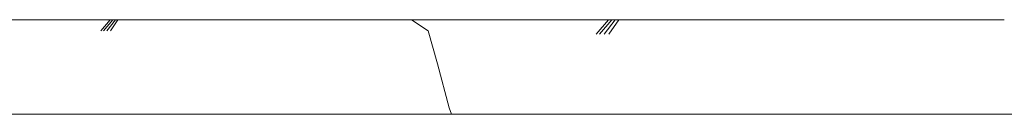
# Model space of a CAD drawing. Units: millimetres. Extents: x -2731 to 5251, y -3579 to 6891.
# Drawn here: x -220 to -165, y 3549 to 3554 of the extents above; entities that cross this region are included whole.
import ezdxf

# ---------------------------------------------------------------- set-up
doc = ezdxf.new("R2010")
doc.units = ezdxf.units.MM
doc.header["$MEASUREMENT"] = 0
doc.layers.add('A_Ном._пера__7', color=7, linetype='Continuous', lineweight=18)
doc.layers.add('L_Ном._пера__7', color=7, linetype='Continuous', lineweight=18)

msp = doc.modelspace()

# ---------------------------------------------------------------- linework, layer by layer
at = {"layer": 'A_Ном._пера__7', "color": 7, "linetype": 'Continuous', "lineweight": 18}
msp.add_lwpolyline([(-59.738, 3548.7), (-640.273, 3548.702)], dxfattribs=at)
at = {"layer": 'L_Ном._пера__7', "color": 7, "linetype": 'Continuous', "lineweight": 18}
for points in [[(-219.979, 3553.963), (-220.939, 3553.963)], [(-219.979, 3553.963), (-220.939, 3553.963)], [(-220.341, 3553.963), (-220.311, 3553.963)], [(-220.341, 3553.963), (-220.311, 3553.963)], [(-220.276, 3553.963), (-220.311, 3553.963)], [(-220.276, 3553.963), (-220.311, 3553.963)], [(-220.276, 3553.963), (-220.235, 3553.963)], [(-220.276, 3553.963), (-220.235, 3553.963)], [(-220.188, 3553.963), (-220.235, 3553.963)], [(-220.188, 3553.963), (-220.235, 3553.963)], [(-220.188, 3553.963), (-220.137, 3553.963)], [(-220.188, 3553.963), (-220.137, 3553.963)], [(-220.08, 3553.963), (-220.137, 3553.963)], [(-220.08, 3553.963), (-220.137, 3553.963)], [(-220.08, 3553.963), (-220.017, 3553.963)], [(-220.08, 3553.963), (-220.017, 3553.963)], [(-219.95, 3553.963), (-220.017, 3553.963)], [(-219.95, 3553.963), (-220.017, 3553.963)], [(-219.979, 3553.963), (-219.038, 3553.963)], [(-219.979, 3553.963), (-219.038, 3553.963)], [(-219.95, 3553.963), (-219.877, 3553.963)], [(-219.95, 3553.963), (-219.877, 3553.963)], [(-219.799, 3553.963), (-219.877, 3553.963)], [(-219.799, 3553.963), (-219.877, 3553.963)], [(-219.799, 3553.963), (-219.715, 3553.963)], [(-219.799, 3553.963), (-219.715, 3553.963)], [(-219.626, 3553.963), (-219.715, 3553.963)], [(-219.626, 3553.963), (-219.715, 3553.963)], [(-219.626, 3553.963), (-219.532, 3553.963)], [(-219.626, 3553.963), (-219.532, 3553.963)], [(-219.432, 3553.963), (-219.532, 3553.963)], [(-219.432, 3553.963), (-219.532, 3553.963)], [(-219.432, 3553.963), (-219.326, 3553.963)], [(-219.432, 3553.963), (-219.326, 3553.963)], [(-219.215, 3553.963), (-219.326, 3553.963)], [(-219.215, 3553.963), (-219.326, 3553.963)], [(-219.215, 3553.963), (-219.098, 3553.963)], [(-219.215, 3553.963), (-219.098, 3553.963)], [(-218.976, 3553.963), (-219.098, 3553.963)], [(-218.976, 3553.963), (-219.098, 3553.963)], [(-218.152, 3553.963), (-219.038, 3553.963)], [(-218.152, 3553.963), (-219.038, 3553.963)], [(-218.976, 3553.963), (-218.866, 3553.963)], [(-218.976, 3553.963), (-218.866, 3553.963)], [(-218.782, 3553.963), (-218.866, 3553.963)], [(-218.782, 3553.963), (-218.866, 3553.963)], [(-218.782, 3553.963), (-218.71, 3553.963)], [(-218.782, 3553.963), (-218.71, 3553.963)], [(-218.639, 3553.963), (-218.71, 3553.963)], [(-218.639, 3553.963), (-218.71, 3553.963)], [(-218.639, 3553.963), (-218.566, 3553.963)], [(-218.639, 3553.963), (-218.566, 3553.963)], [(-218.491, 3553.963), (-218.566, 3553.963)], [(-218.491, 3553.963), (-218.566, 3553.963)], [(-218.491, 3553.963), (-218.414, 3553.963)], [(-218.491, 3553.963), (-218.414, 3553.963)], [(-218.335, 3553.963), (-218.414, 3553.963)], [(-218.335, 3553.963), (-218.414, 3553.963)], [(-218.335, 3553.963), (-218.254, 3553.963)], [(-218.335, 3553.963), (-218.254, 3553.963)], [(-218.171, 3553.963), (-218.254, 3553.963)], [(-218.171, 3553.963), (-218.254, 3553.963)], [(-218.171, 3553.963), (-218.085, 3553.963)], [(-218.171, 3553.963), (-218.085, 3553.963)], [(-218.152, 3553.963), (-217.407, 3553.963)], [(-218.152, 3553.963), (-217.407, 3553.963)], [(-217.997, 3553.963), (-218.085, 3553.963)], [(-217.997, 3553.963), (-218.085, 3553.963)], [(-217.997, 3553.963), (-217.888, 3553.963)], [(-217.997, 3553.963), (-217.888, 3553.963)], [(-217.74, 3553.963), (-217.888, 3553.963)], [(-217.74, 3553.963), (-217.888, 3553.963)], [(-217.74, 3553.963), (-217.568, 3553.963)], [(-217.74, 3553.963), (-217.568, 3553.963)], [(-217.388, 3553.963), (-217.568, 3553.963)], [(-217.388, 3553.963), (-217.568, 3553.963)], [(-216.891, 3553.963), (-217.407, 3553.963)], [(-216.891, 3553.963), (-217.407, 3553.963)], [(-217.388, 3553.963), (-217.201, 3553.963)], [(-217.388, 3553.963), (-217.201, 3553.963)], [(-217.007, 3553.963), (-217.201, 3553.963)], [(-217.007, 3553.963), (-217.201, 3553.963)], [(-217.007, 3553.963), (-216.806, 3553.963)], [(-217.007, 3553.963), (-216.806, 3553.963)], [(-216.891, 3553.963), (-216.544, 3553.963)], [(-216.891, 3553.963), (-216.544, 3553.963)], [(-216.599, 3553.963), (-216.806, 3553.963)], [(-216.599, 3553.963), (-216.806, 3553.963)], [(-216.599, 3553.963), (-216.386, 3553.963)], [(-216.599, 3553.963), (-216.386, 3553.963)], [(-216.304, 3553.963), (-216.544, 3553.963)], [(-216.304, 3553.963), (-216.544, 3553.963)], [(-216.167, 3553.963), (-216.386, 3553.963)], [(-216.167, 3553.963), (-216.386, 3553.963)], [(-216.304, 3553.963), (-216.119, 3553.963)], [(-216.304, 3553.963), (-216.119, 3553.963)], [(-216.167, 3553.963), (-215.942, 3553.963)], [(-216.167, 3553.963), (-215.942, 3553.963)], [(-215.935, 3553.963), (-216.119, 3553.963)], [(-215.935, 3553.963), (-216.119, 3553.963)], [(-215.711, 3553.963), (-215.942, 3553.963)], [(-215.711, 3553.963), (-215.942, 3553.963)], [(-215.935, 3553.963), (-215.753, 3553.963)], [(-215.935, 3553.963), (-215.753, 3553.963)], [(-215.297, 3553.963), (-215.818, 3553.349)], [(-215.576, 3553.963), (-215.753, 3553.963)], [(-215.576, 3553.963), (-215.753, 3553.963)], [(-215.711, 3553.963), (-215.476, 3553.963)], [(-215.711, 3553.963), (-215.476, 3553.963)], [(-215.677, 3553.349), (-215.152, 3553.963)], [(-215.576, 3553.963), (-215.395, 3553.963)], [(-215.576, 3553.963), (-215.395, 3553.963)], [(-215.482, 3553.349), (-215.007, 3553.963)], [(-215.236, 3553.963), (-215.476, 3553.963)], [(-215.236, 3553.963), (-215.476, 3553.963)], [(-215.202, 3553.963), (-215.395, 3553.963)], [(-215.202, 3553.963), (-215.395, 3553.963)], [(-215.297, 3553.963), (-215.06, 3553.963)], [(-215.297, 3553.963), (-215.06, 3553.963)], [(-215.287, 3553.349), (-214.862, 3553.963)], [(-215.236, 3553.963), (-214.991, 3553.963)], [(-215.236, 3553.963), (-214.991, 3553.963)], [(-215.202, 3553.963), (-215.127, 3553.963)], [(-215.202, 3553.963), (-215.127, 3553.963)], [(-215.152, 3553.963), (-214.933, 3553.963)], [(-215.152, 3553.963), (-214.933, 3553.963)], [(-215.007, 3553.963), (-214.806, 3553.963)], [(-215.007, 3553.963), (-214.806, 3553.963)], [(-214.742, 3553.963), (-214.991, 3553.963)], [(-214.742, 3553.963), (-214.991, 3553.963)], [(-214.862, 3553.963), (-214.538, 3553.963)], [(-214.862, 3553.963), (-214.538, 3553.963)], [(-214.742, 3553.963), (-214.489, 3553.963)], [(-214.742, 3553.963), (-214.489, 3553.963)], [(-214.153, 3553.963), (-214.538, 3553.963)], [(-214.153, 3553.963), (-214.538, 3553.963)], [(-214.233, 3553.963), (-214.489, 3553.963)], [(-214.233, 3553.963), (-214.489, 3553.963)], [(-214.233, 3553.963), (-213.974, 3553.963)], [(-214.233, 3553.963), (-213.974, 3553.963)], [(-214.153, 3553.963), (-213.746, 3553.963)], [(-214.153, 3553.963), (-213.746, 3553.963)], [(-213.714, 3553.963), (-213.974, 3553.963)], [(-213.714, 3553.963), (-213.974, 3553.963)], [(-213.358, 3553.963), (-213.746, 3553.963)], [(-213.358, 3553.963), (-213.746, 3553.963)], [(-213.714, 3553.963), (-213.484, 3553.963)], [(-213.714, 3553.963), (-213.484, 3553.963)], [(-213.314, 3553.963), (-213.484, 3553.963)], [(-213.314, 3553.963), (-213.484, 3553.963)], [(-213.358, 3553.963), (-212.979, 3553.963)], [(-213.358, 3553.963), (-212.979, 3553.963)], [(-213.314, 3553.963), (-213.175, 3553.963)], [(-213.314, 3553.963), (-213.175, 3553.963)], [(-213.038, 3553.963), (-213.175, 3553.963)], [(-213.038, 3553.963), (-213.175, 3553.963)], [(-213.038, 3553.963), (-212.901, 3553.963)], [(-213.038, 3553.963), (-212.901, 3553.963)], [(-212.598, 3553.963), (-212.979, 3553.963)], [(-212.598, 3553.963), (-212.979, 3553.963)], [(-212.764, 3553.963), (-212.901, 3553.963)], [(-212.764, 3553.963), (-212.901, 3553.963)], [(-212.764, 3553.963), (-212.626, 3553.963)], [(-212.764, 3553.963), (-212.626, 3553.963)], [(-212.488, 3553.963), (-212.626, 3553.963)], [(-212.488, 3553.963), (-212.626, 3553.963)], [(-212.598, 3553.963), (-212.214, 3553.963)], [(-212.598, 3553.963), (-212.214, 3553.963)], [(-212.488, 3553.963), (-212.349, 3553.963)], [(-212.488, 3553.963), (-212.349, 3553.963)], [(-212.209, 3553.963), (-212.349, 3553.963)], [(-212.209, 3553.963), (-212.349, 3553.963)], [(-211.826, 3553.963), (-212.214, 3553.963)], [(-211.826, 3553.963), (-212.214, 3553.963)], [(-212.209, 3553.963), (-212.07, 3553.963)], [(-212.209, 3553.963), (-212.07, 3553.963)], [(-211.929, 3553.963), (-212.07, 3553.963)], [(-211.929, 3553.963), (-212.07, 3553.963)], [(-211.929, 3553.963), (-211.789, 3553.963)], [(-211.929, 3553.963), (-211.789, 3553.963)], [(-211.826, 3553.963), (-211.488, 3553.963)], [(-211.826, 3553.963), (-211.488, 3553.963)], [(-211.648, 3553.963), (-211.789, 3553.963)], [(-211.648, 3553.963), (-211.789, 3553.963)], [(-211.648, 3553.963), (-211.507, 3553.963)], [(-211.648, 3553.963), (-211.507, 3553.963)], [(-211.366, 3553.963), (-211.507, 3553.963)], [(-211.366, 3553.963), (-211.507, 3553.963)], [(-211.254, 3553.963), (-211.488, 3553.963)], [(-211.254, 3553.963), (-211.488, 3553.963)], [(-211.366, 3553.963), (-211.224, 3553.963)], [(-211.366, 3553.963), (-211.224, 3553.963)], [(-211.254, 3553.963), (-211.071, 3553.963)], [(-211.254, 3553.963), (-211.071, 3553.963)], [(-211.083, 3553.963), (-211.224, 3553.963)], [(-211.083, 3553.963), (-211.224, 3553.963)], [(-211.083, 3553.963), (-210.942, 3553.963)], [(-211.083, 3553.963), (-210.942, 3553.963)], [(-210.883, 3553.963), (-211.071, 3553.963)], [(-210.883, 3553.963), (-211.071, 3553.963)], [(-210.801, 3553.963), (-210.942, 3553.963)], [(-210.801, 3553.963), (-210.942, 3553.963)], [(-210.883, 3553.963), (-210.694, 3553.963)], [(-210.883, 3553.963), (-210.694, 3553.963)], [(-210.801, 3553.963), (-210.661, 3553.963)], [(-210.801, 3553.963), (-210.661, 3553.963)], [(-210.506, 3553.963), (-210.694, 3553.963)], [(-210.506, 3553.963), (-210.694, 3553.963)], [(-210.521, 3553.963), (-210.661, 3553.963)], [(-210.521, 3553.963), (-210.661, 3553.963)], [(-210.521, 3553.963), (-210.382, 3553.963)], [(-210.521, 3553.963), (-210.382, 3553.963)], [(-210.506, 3553.963), (-210.319, 3553.963)], [(-210.506, 3553.963), (-210.319, 3553.963)], [(-210.244, 3553.963), (-210.382, 3553.963)], [(-210.244, 3553.963), (-210.382, 3553.963)], [(-210.132, 3553.963), (-210.319, 3553.963)], [(-210.132, 3553.963), (-210.319, 3553.963)], [(-210.244, 3553.963), (-210.108, 3553.963)], [(-210.244, 3553.963), (-210.108, 3553.963)], [(-210.132, 3553.963), (-209.946, 3553.963)], [(-210.132, 3553.963), (-209.946, 3553.963)], [(-209.972, 3553.963), (-210.108, 3553.963)], [(-209.972, 3553.963), (-210.108, 3553.963)], [(-209.972, 3553.963), (-209.837, 3553.963)], [(-209.972, 3553.963), (-209.837, 3553.963)], [(-209.76, 3553.963), (-209.946, 3553.963)], [(-209.76, 3553.963), (-209.946, 3553.963)], [(-209.704, 3553.963), (-209.837, 3553.963)], [(-209.704, 3553.963), (-209.837, 3553.963)], [(-209.76, 3553.963), (-209.576, 3553.963)], [(-209.76, 3553.963), (-209.576, 3553.963)], [(-209.704, 3553.963), (-209.571, 3553.963)], [(-209.704, 3553.963), (-209.571, 3553.963)], [(-209.393, 3553.963), (-209.576, 3553.963)], [(-209.393, 3553.963), (-209.576, 3553.963)], [(-209.439, 3553.963), (-209.571, 3553.963)], [(-209.439, 3553.963), (-209.571, 3553.963)], [(-209.439, 3553.963), (-209.306, 3553.963)], [(-209.439, 3553.963), (-209.306, 3553.963)], [(-209.393, 3553.963), (-209.211, 3553.963)], [(-209.393, 3553.963), (-209.211, 3553.963)], [(-209.172, 3553.963), (-209.306, 3553.963)], [(-209.172, 3553.963), (-209.306, 3553.963)], [(-209.03, 3553.963), (-209.211, 3553.963)], [(-209.03, 3553.963), (-209.211, 3553.963)], [(-209.172, 3553.963), (-209.007, 3553.963)], [(-209.172, 3553.963), (-209.007, 3553.963)], [(-209.03, 3553.963), (-208.851, 3553.963)], [(-209.03, 3553.963), (-208.851, 3553.963)], [(-208.78, 3553.963), (-209.007, 3553.963)], [(-208.78, 3553.963), (-209.007, 3553.963)], [(-208.673, 3553.963), (-208.851, 3553.963)], [(-208.673, 3553.963), (-208.851, 3553.963)], [(-208.78, 3553.963), (-208.523, 3553.963)], [(-208.78, 3553.963), (-208.523, 3553.963)], [(-208.673, 3553.963), (-208.496, 3553.963)], [(-208.673, 3553.963), (-208.496, 3553.963)], [(-208.262, 3553.963), (-208.523, 3553.963)], [(-208.262, 3553.963), (-208.523, 3553.963)], [(-208.32, 3553.963), (-208.496, 3553.963)], [(-208.32, 3553.963), (-208.496, 3553.963)], [(-208.32, 3553.963), (-208.147, 3553.963)], [(-208.32, 3553.963), (-208.147, 3553.963)], [(-208.262, 3553.963), (-208.001, 3553.963)], [(-208.262, 3553.963), (-208.001, 3553.963)], [(-207.974, 3553.963), (-208.147, 3553.963)], [(-207.974, 3553.963), (-208.147, 3553.963)], [(-207.74, 3553.963), (-208.001, 3553.963)], [(-207.74, 3553.963), (-208.001, 3553.963)], [(-207.974, 3553.963), (-207.804, 3553.963)], [(-207.974, 3553.963), (-207.804, 3553.963)], [(-207.635, 3553.963), (-207.804, 3553.963)], [(-207.635, 3553.963), (-207.804, 3553.963)], [(-207.74, 3553.963), (-207.479, 3553.963)], [(-207.74, 3553.963), (-207.479, 3553.963)], [(-207.635, 3553.963), (-207.468, 3553.963)], [(-207.635, 3553.963), (-207.468, 3553.963)], [(-207.045, 3553.963), (-207.565, 3553.963)], [(-207.045, 3553.963), (-207.565, 3553.963)], [(-207.217, 3553.963), (-207.479, 3553.963)], [(-207.217, 3553.963), (-207.479, 3553.963)], [(-207.303, 3553.963), (-207.468, 3553.963)], [(-207.303, 3553.963), (-207.468, 3553.963)], [(-207.303, 3553.963), (-207.139, 3553.963)], [(-207.303, 3553.963), (-207.139, 3553.963)], [(-207.217, 3553.963), (-206.897, 3553.963)], [(-207.217, 3553.963), (-206.897, 3553.963)], [(-206.978, 3553.963), (-207.139, 3553.963)], [(-206.978, 3553.963), (-207.139, 3553.963)], [(-206.73, 3553.963), (-207.045, 3553.963)], [(-206.73, 3553.963), (-207.045, 3553.963)], [(-206.978, 3553.963), (-206.818, 3553.963)], [(-206.978, 3553.963), (-206.818, 3553.963)], [(-206.46, 3553.963), (-206.897, 3553.963)], [(-206.46, 3553.963), (-206.897, 3553.963)], [(-206.661, 3553.963), (-206.818, 3553.963)], [(-206.661, 3553.963), (-206.818, 3553.963)], [(-206.73, 3553.963), (-206.404, 3553.963)], [(-206.73, 3553.963), (-206.404, 3553.963)], [(-206.661, 3553.963), (-206.505, 3553.963)], [(-206.661, 3553.963), (-206.505, 3553.963)], [(-206.352, 3553.963), (-206.505, 3553.963)], [(-206.352, 3553.963), (-206.505, 3553.963)], [(-206.119, 3553.963), (-206.488, 3553.963)], [(-206.119, 3553.963), (-206.488, 3553.963)], [(-206.46, 3553.963), (-206.03, 3553.963)], [(-206.46, 3553.963), (-206.03, 3553.963)], [(-206.352, 3553.963), (-206.201, 3553.963)], [(-206.352, 3553.963), (-206.201, 3553.963)], [(-206.051, 3553.963), (-206.201, 3553.963)], [(-206.051, 3553.963), (-206.201, 3553.963)], [(-206.113, 3553.963), (-206.043, 3553.963)], [(-206.113, 3553.963), (-206.043, 3553.963)], [(-206.051, 3553.963), (-205.904, 3553.963)], [(-206.051, 3553.963), (-205.904, 3553.963)], [(-205.849, 3553.963), (-206.043, 3553.963)], [(-205.849, 3553.963), (-206.043, 3553.963)], [(-205.728, 3553.963), (-206.03, 3553.963)], [(-205.728, 3553.963), (-206.03, 3553.963)], [(-205.76, 3553.963), (-205.904, 3553.963)], [(-205.76, 3553.963), (-205.904, 3553.963)], [(-205.849, 3553.963), (-205.799, 3553.963)], [(-205.849, 3553.963), (-205.799, 3553.963)], [(-205.799, 3553.963), (-205.456, 3553.963)], [(-205.799, 3553.963), (-205.456, 3553.963)], [(-205.76, 3553.963), (-205.617, 3553.963)], [(-205.76, 3553.963), (-205.617, 3553.963)], [(-205.728, 3553.963), (-205.495, 3553.963)], [(-205.728, 3553.963), (-205.495, 3553.963)], [(-205.477, 3553.963), (-205.617, 3553.963)], [(-205.477, 3553.963), (-205.617, 3553.963)], [(-205.271, 3553.963), (-205.495, 3553.963)], [(-205.271, 3553.963), (-205.495, 3553.963)], [(-205.477, 3553.963), (-205.339, 3553.963)], [(-205.477, 3553.963), (-205.339, 3553.963)], [(-204.726, 3553.963), (-205.456, 3553.963)], [(-204.726, 3553.963), (-205.456, 3553.963)], [(-205.203, 3553.963), (-205.339, 3553.963)], [(-205.203, 3553.963), (-205.339, 3553.963)], [(-205.271, 3553.963), (-205.055, 3553.963)], [(-205.271, 3553.963), (-205.055, 3553.963)], [(-205.203, 3553.963), (-205.07, 3553.963)], [(-205.203, 3553.963), (-205.07, 3553.963)], [(-204.939, 3553.963), (-205.07, 3553.963)], [(-204.939, 3553.963), (-205.07, 3553.963)], [(-204.848, 3553.963), (-205.055, 3553.963)], [(-204.848, 3553.963), (-205.055, 3553.963)], [(-204.939, 3553.963), (-204.811, 3553.963)], [(-204.939, 3553.963), (-204.811, 3553.963)], [(-204.848, 3553.963), (-204.651, 3553.963)], [(-204.848, 3553.963), (-204.651, 3553.963)], [(-204.684, 3553.963), (-204.811, 3553.963)], [(-204.684, 3553.963), (-204.811, 3553.963)], [(-204.726, 3553.963), (-204.262, 3553.963)], [(-204.726, 3553.963), (-204.262, 3553.963)], [(-204.684, 3553.963), (-204.561, 3553.963)], [(-204.684, 3553.963), (-204.561, 3553.963)], [(-204.463, 3553.963), (-204.651, 3553.963)], [(-204.463, 3553.963), (-204.651, 3553.963)], [(-204.439, 3553.963), (-204.561, 3553.963)], [(-204.439, 3553.963), (-204.561, 3553.963)], [(-204.463, 3553.963), (-204.287, 3553.963)], [(-204.463, 3553.963), (-204.287, 3553.963)], [(-204.439, 3553.963), (-204.321, 3553.963)], [(-204.439, 3553.963), (-204.321, 3553.963)], [(-204.204, 3553.963), (-204.321, 3553.963)], [(-204.204, 3553.963), (-204.321, 3553.963)], [(-204.124, 3553.963), (-204.287, 3553.963)], [(-204.124, 3553.963), (-204.287, 3553.963)], [(-203.012, 3553.963), (-204.262, 3553.963)], [(-203.012, 3553.963), (-204.262, 3553.963)], [(-204.204, 3553.963), (-204.09, 3553.963)], [(-204.204, 3553.963), (-204.09, 3553.963)], [(-204.124, 3553.963), (-203.989, 3553.963)], [(-204.124, 3553.963), (-203.989, 3553.963)], [(-203.979, 3553.963), (-204.09, 3553.963)], [(-203.979, 3553.963), (-204.09, 3553.963)], [(-203.896, 3553.963), (-203.989, 3553.963)], [(-203.896, 3553.963), (-203.989, 3553.963)], [(-203.979, 3553.963), (-203.868, 3553.963)], [(-203.979, 3553.963), (-203.868, 3553.963)], [(-203.896, 3553.963), (-203.826, 3553.963)], [(-203.896, 3553.963), (-203.826, 3553.963)], [(-203.757, 3553.963), (-203.868, 3553.963)], [(-203.757, 3553.963), (-203.868, 3553.963)], [(-203.761, 3553.963), (-203.826, 3553.963)], [(-203.761, 3553.963), (-203.826, 3553.963)], [(-203.761, 3553.963), (-203.7, 3553.963)], [(-203.761, 3553.963), (-203.7, 3553.963)], [(-203.757, 3553.963), (-203.646, 3553.963)], [(-203.757, 3553.963), (-203.646, 3553.963)], [(-203.643, 3553.963), (-203.7, 3553.963)], [(-203.643, 3553.963), (-203.7, 3553.963)], [(-203.534, 3553.963), (-203.646, 3553.963)], [(-203.534, 3553.963), (-203.646, 3553.963)], [(-203.643, 3553.963), (-203.59, 3553.963)], [(-203.643, 3553.963), (-203.59, 3553.963)], [(-203.541, 3553.963), (-203.59, 3553.963)], [(-203.541, 3553.963), (-203.59, 3553.963)], [(-203.541, 3553.963), (-203.497, 3553.963)], [(-203.541, 3553.963), (-203.497, 3553.963)], [(-203.534, 3553.963), (-203.388, 3553.963)], [(-203.534, 3553.963), (-203.388, 3553.963)], [(-203.458, 3553.963), (-203.497, 3553.963)], [(-203.458, 3553.963), (-203.497, 3553.963)], [(-203.458, 3553.963), (-203.427, 3553.963)], [(-203.458, 3553.963), (-203.427, 3553.963)], [(-203.174, 3553.963), (-203.388, 3553.963)], [(-203.174, 3553.963), (-203.388, 3553.963)], [(-201.352, 3553.963), (-203.306, 3553.963)], [(-201.352, 3553.963), (-203.306, 3553.963)], [(-203.174, 3553.963), (-202.926, 3553.963)], [(-203.174, 3553.963), (-202.926, 3553.963)], [(-202.678, 3553.963), (-202.926, 3553.963)], [(-202.678, 3553.963), (-202.926, 3553.963)], [(-202.678, 3553.963), (-202.431, 3553.963)], [(-202.678, 3553.963), (-202.431, 3553.963)], [(-202.185, 3553.963), (-202.431, 3553.963)], [(-202.185, 3553.963), (-202.431, 3553.963)], [(-202.185, 3553.963), (-201.941, 3553.963)], [(-202.185, 3553.963), (-201.941, 3553.963)], [(-201.702, 3553.963), (-201.941, 3553.963)], [(-201.702, 3553.963), (-201.941, 3553.963)], [(-201.702, 3553.963), (-201.467, 3553.963)], [(-201.702, 3553.963), (-201.467, 3553.963)], [(-201.523, 3553.963), (-201.647, 3553.963)], [(-201.523, 3553.963), (-201.647, 3553.963)], [(-201.239, 3553.963), (-201.467, 3553.963)], [(-201.239, 3553.963), (-201.467, 3553.963)], [(-201.352, 3553.963), (-201.095, 3553.963)], [(-201.352, 3553.963), (-201.095, 3553.963)], [(-201.239, 3553.963), (-201.018, 3553.963)], [(-201.239, 3553.963), (-201.018, 3553.963)], [(-200.926, 3553.963), (-201.095, 3553.963)], [(-200.926, 3553.963), (-201.095, 3553.963)], [(-200.805, 3553.963), (-201.018, 3553.963)], [(-200.805, 3553.963), (-201.018, 3553.963)], [(-200.926, 3553.963), (-200.83, 3553.963)], [(-200.926, 3553.963), (-200.83, 3553.963)], [(-198.407, 3553.963), (-200.83, 3553.963)], [(-198.407, 3553.963), (-200.83, 3553.963)], [(-200.805, 3553.963), (-200.596, 3553.963)], [(-200.805, 3553.963), (-200.596, 3553.963)], [(-200.384, 3553.963), (-200.596, 3553.963)], [(-200.384, 3553.963), (-200.596, 3553.963)], [(-200.384, 3553.963), (-200.151, 3553.963)], [(-200.384, 3553.963), (-200.151, 3553.963)], [(-199.878, 3553.963), (-200.151, 3553.963)], [(-199.878, 3553.963), (-200.151, 3553.963)], [(-199.878, 3553.963), (-199.597, 3553.963)], [(-199.878, 3553.963), (-199.597, 3553.963)], [(-199.344, 3553.963), (-199.597, 3553.963)], [(-199.344, 3553.963), (-199.597, 3553.963)], [(-198.503, 3553.963), (-199.578, 3553.963)], [(-198.503, 3553.963), (-199.578, 3553.963)], [(-199.344, 3553.963), (-199.121, 3553.963)], [(-199.344, 3553.963), (-199.121, 3553.963)], [(-198.929, 3553.963), (-199.121, 3553.963)], [(-198.929, 3553.963), (-199.121, 3553.963)], [(-198.929, 3553.963), (-198.771, 3553.963)], [(-198.929, 3553.963), (-198.771, 3553.963)], [(-198.647, 3553.963), (-198.771, 3553.963)], [(-198.647, 3553.963), (-198.771, 3553.963)], [(-198.647, 3553.963), (-198.557, 3553.963)], [(-198.647, 3553.963), (-198.557, 3553.963)], [(-198.501, 3553.963), (-198.557, 3553.963)], [(-198.501, 3553.963), (-198.557, 3553.963)], [(-198.503, 3553.963), (-197.565, 3553.963)], [(-198.503, 3553.963), (-197.565, 3553.963)], [(-198.05, 3553.963), (-198.464, 3553.963)], [(-197.811, 3553.963), (-198.464, 3553.963)], [(-198, 3553.963), (-198.464, 3553.963)], [(-198.464, 3553.963), (-197.534, 3553.349)], [(-197.316, 3553.963), (-198.05, 3553.963)], [(-197.316, 3553.963), (-198.05, 3553.963)], [(-198, 3553.963), (-197.206, 3553.963)], [(-197.811, 3553.963), (-197.189, 3553.963)], [(-196.635, 3553.963), (-197.648, 3553.963)], [(-197.071, 3553.963), (-197.648, 3553.963)], [(-196.765, 3553.963), (-197.565, 3553.963)], [(-196.765, 3553.963), (-197.565, 3553.963)], [(-197.316, 3553.963), (-196.663, 3553.963)], [(-197.316, 3553.963), (-196.663, 3553.963)], [(-196.118, 3553.963), (-197.206, 3553.963)], [(-197.071, 3553.963), (-196.46, 3553.963)], [(-196.081, 3553.963), (-196.663, 3553.963)], [(-196.081, 3553.963), (-196.663, 3553.963)], [(-196.635, 3553.963), (-196.099, 3553.963)], [(-196.635, 3553.963), (-196.099, 3553.963)], [(-195.539, 3553.963), (-196.543, 3553.963)], [(-195.737, 3553.963), (-196.543, 3553.963)], [(-195.706, 3553.963), (-196.211, 3553.963)], [(-194.819, 3553.963), (-196.211, 3553.963)], [(-196.118, 3553.963), (-194.874, 3553.963)], [(-195.531, 3553.963), (-196.099, 3553.963)], [(-195.531, 3553.963), (-196.099, 3553.963)], [(-195.737, 3553.963), (-194.826, 3553.963)], [(-195.737, 3553.963), (-194.826, 3553.963)], [(-194.657, 3553.963), (-195.706, 3553.963)], [(-195.005, 3553.963), (-195.076, 3553.963)], [(-194.056, 3553.963), (-195.076, 3553.963)], [(-195.005, 3553.963), (-194.151, 3553.963)], [(-194.79, 3553.963), (-194.904, 3553.963)], [(-193.612, 3553.963), (-194.874, 3553.963)], [(-194.856, 3553.963), (-193.479, 3553.963)], [(-194.856, 3553.963), (-193.376, 3553.963)], [(-194.484, 3553.963), (-194.826, 3553.963)], [(-194.484, 3553.963), (-194.826, 3553.963)], [(-194.819, 3553.963), (-194.257, 3553.963)], [(-194.819, 3553.963), (-194.257, 3553.963)], [(-193.576, 3553.963), (-194.257, 3553.963)], [(-193.576, 3553.963), (-194.257, 3553.963)], [(-194.088, 3553.963), (-194.119, 3553.963)], [(-194.088, 3553.963), (-194.049, 3553.963)], [(-194.056, 3553.963), (-192.755, 3553.963)], [(-194.056, 3553.963), (-192.755, 3553.963)], [(-194.002, 3553.963), (-194.049, 3553.963)], [(-194.002, 3553.963), (-193.948, 3553.963)], [(-193.888, 3553.963), (-193.948, 3553.963)], [(-193.888, 3553.963), (-193.82, 3553.963)], [(-193.745, 3553.963), (-193.82, 3553.963)], [(-193.745, 3553.963), (-193.663, 3553.963)], [(-193.574, 3553.963), (-193.663, 3553.963)], [(-193.612, 3553.963), (-192.377, 3553.963)], [(-193.574, 3553.963), (-193.479, 3553.963)], [(-193.376, 3553.963), (-193.266, 3553.963)], [(-193.376, 3553.963), (-193.266, 3553.963)], [(-193.149, 3553.963), (-193.266, 3553.963)], [(-193.149, 3553.963), (-193.266, 3553.963)], [(-193.149, 3553.963), (-193.025, 3553.963)], [(-193.149, 3553.963), (-193.025, 3553.963)], [(-192.894, 3553.963), (-193.025, 3553.963)], [(-192.894, 3553.963), (-193.025, 3553.963)], [(-192.894, 3553.963), (-192.755, 3553.963)], [(-192.894, 3553.963), (-192.755, 3553.963)], [(-192.608, 3553.963), (-192.755, 3553.963)], [(-192.608, 3553.963), (-192.755, 3553.963)], [(-192.608, 3553.963), (-192.455, 3553.963)], [(-192.608, 3553.963), (-192.455, 3553.963)], [(-192.295, 3553.963), (-192.455, 3553.963)], [(-192.295, 3553.963), (-192.455, 3553.963)], [(-191.212, 3553.963), (-192.377, 3553.963)], [(-192.295, 3553.963), (-192.15, 3553.963)], [(-192.295, 3553.963), (-192.15, 3553.963)], [(-192.039, 3553.963), (-192.15, 3553.963)], [(-192.039, 3553.963), (-192.15, 3553.963)], [(-192.039, 3553.963), (-191.946, 3553.963)], [(-192.039, 3553.963), (-191.946, 3553.963)], [(-191.851, 3553.963), (-191.946, 3553.963)], [(-191.851, 3553.963), (-191.946, 3553.963)], [(-191.851, 3553.963), (-191.756, 3553.963)], [(-191.851, 3553.963), (-191.756, 3553.963)], [(-191.657, 3553.963), (-191.756, 3553.963)], [(-191.657, 3553.963), (-191.756, 3553.963)], [(-191.657, 3553.963), (-191.556, 3553.963)], [(-191.657, 3553.963), (-191.556, 3553.963)], [(-191.453, 3553.963), (-191.556, 3553.963)], [(-191.453, 3553.963), (-191.556, 3553.963)], [(-191.453, 3553.963), (-191.346, 3553.963)], [(-191.453, 3553.963), (-191.346, 3553.963)], [(-191.237, 3553.963), (-191.346, 3553.963)], [(-191.237, 3553.963), (-191.346, 3553.963)], [(-191.237, 3553.963), (-191.124, 3553.963)], [(-191.237, 3553.963), (-191.124, 3553.963)], [(-191.212, 3553.963), (-190.233, 3553.963)], [(-191.008, 3553.963), (-191.124, 3553.963)], [(-191.008, 3553.963), (-191.124, 3553.963)], [(-191.008, 3553.963), (-190.865, 3553.963)], [(-191.008, 3553.963), (-190.865, 3553.963)], [(-190.67, 3553.963), (-190.865, 3553.963)], [(-190.67, 3553.963), (-190.865, 3553.963)], [(-190.67, 3553.963), (-190.445, 3553.963)], [(-190.67, 3553.963), (-190.445, 3553.963)], [(-190.209, 3553.963), (-190.445, 3553.963)], [(-190.209, 3553.963), (-190.445, 3553.963)], [(-189.555, 3553.963), (-190.233, 3553.963)], [(-190.209, 3553.963), (-189.963, 3553.963)], [(-190.209, 3553.963), (-189.963, 3553.963)], [(-190.181, 3553.963), (-189.9, 3553.963)], [(-190.181, 3553.963), (-189.669, 3553.963)], [(-189.708, 3553.963), (-189.963, 3553.963)], [(-189.708, 3553.963), (-189.963, 3553.963)], [(-189.627, 3553.963), (-189.9, 3553.963)], [(-189.708, 3553.963), (-189.444, 3553.963)], [(-189.708, 3553.963), (-189.444, 3553.963)], [(-189.42, 3553.963), (-189.669, 3553.963)], [(-189.42, 3553.963), (-189.669, 3553.963)], [(-189.627, 3553.963), (-189.293, 3553.963)], [(-189.555, 3553.963), (-189.099, 3553.963)], [(-189.172, 3553.963), (-189.444, 3553.963)], [(-189.172, 3553.963), (-189.444, 3553.963)], [(-189.42, 3553.963), (-189.164, 3553.963)], [(-189.42, 3553.963), (-189.164, 3553.963)], [(-189.413, 3553.963), (-188.96, 3553.963)], [(-188.953, 3553.963), (-189.413, 3553.963)], [(-188.775, 3553.963), (-189.245, 3553.963)], [(-188.559, 3553.963), (-189.245, 3553.963)], [(-189.198, 3553.963), (-188.973, 3553.963)], [(-187.563, 3553.963), (-189.198, 3553.963)], [(-189.172, 3553.963), (-188.892, 3553.963)], [(-189.172, 3553.963), (-188.892, 3553.963)], [(-188.899, 3553.963), (-189.164, 3553.963)], [(-188.899, 3553.963), (-189.164, 3553.963)], [(-188.785, 3553.963), (-189.099, 3553.963)], [(-187.732, 3553.963), (-188.973, 3553.963)], [(-188.953, 3553.963), (-188.723, 3553.963)], [(-188.953, 3553.963), (-188.723, 3553.963)], [(-188.604, 3553.963), (-188.892, 3553.963)], [(-188.604, 3553.963), (-188.892, 3553.963)], [(-188.785, 3553.963), (-188.541, 3553.963)], [(-188.723, 3553.963), (-188.443, 3553.963)], [(-188.723, 3553.963), (-188.443, 3553.963)], [(-188.604, 3553.963), (-188.308, 3553.963)], [(-188.604, 3553.963), (-188.308, 3553.963)], [(-188.559, 3553.963), (-188.163, 3553.963)], [(-188.559, 3553.963), (-188.163, 3553.963)], [(-188.299, 3553.963), (-188.541, 3553.963)], [(-188.006, 3553.963), (-188.308, 3553.963)], [(-188.006, 3553.963), (-188.308, 3553.963)], [(-188.299, 3553.963), (-188.06, 3553.963)], [(-187.563, 3553.963), (-188.163, 3553.963)], [(-187.563, 3553.963), (-188.163, 3553.963)], [(-187.461, 3553.963), (-188.146, 3553.156)], [(-187.827, 3553.963), (-188.06, 3553.963)], [(-188.006, 3553.963), (-187.697, 3553.963)], [(-188.006, 3553.963), (-187.697, 3553.963)], [(-187.96, 3553.156), (-187.27, 3553.963)], [(-187.827, 3553.963), (-187.589, 3553.963)], [(-187.732, 3553.963), (-186.886, 3553.963)], [(-187.704, 3553.156), (-187.08, 3553.963)], [(-187.381, 3553.963), (-187.697, 3553.963)], [(-187.381, 3553.963), (-187.697, 3553.963)], [(-187.336, 3553.963), (-187.589, 3553.963)], [(-187.563, 3553.963), (-186.216, 3553.963)], [(-187.563, 3553.963), (-186.216, 3553.963)], [(-187.461, 3553.963), (-187.149, 3553.963)], [(-187.448, 3553.156), (-186.89, 3553.963)], [(-187.381, 3553.963), (-187.06, 3553.963)], [(-187.381, 3553.963), (-187.06, 3553.963)], [(-187.336, 3553.963), (-187.237, 3553.963)], [(-187.27, 3553.963), (-186.982, 3553.963)], [(-187.08, 3553.963), (-186.816, 3553.963)], [(-186.732, 3553.963), (-187.06, 3553.963)], [(-186.732, 3553.963), (-187.06, 3553.963)], [(-186.89, 3553.963), (-186.464, 3553.963)], [(-186.761, 3553.963), (-186.886, 3553.963)], [(-186.761, 3553.963), (-186.295, 3553.963)], [(-186.732, 3553.963), (-186.4, 3553.963)], [(-186.732, 3553.963), (-186.4, 3553.963)], [(-185.958, 3553.963), (-186.464, 3553.963)], [(-186.063, 3553.963), (-186.4, 3553.963)], [(-186.063, 3553.963), (-186.4, 3553.963)], [(-186.314, 3553.963), (-186.018, 3553.963)], [(-185.805, 3553.963), (-186.314, 3553.963)], [(-185.821, 3553.963), (-186.295, 3553.963)], [(-184.915, 3553.963), (-186.216, 3553.963)], [(-184.915, 3553.963), (-186.216, 3553.963)], [(-185.301, 3553.963), (-186.093, 3553.963)], [(-186.018, 3553.963), (-186.093, 3553.963)], [(-186.063, 3553.963), (-185.722, 3553.963)], [(-186.063, 3553.963), (-185.722, 3553.963)], [(-186.052, 3553.963), (-185.794, 3553.963)], [(-186.018, 3553.963), (-185.373, 3553.963)], [(-184.868, 3553.963), (-185.958, 3553.963)], [(-185.806, 3553.963), (-185.52, 3553.963)], [(-185.381, 3553.963), (-185.722, 3553.963)], [(-185.381, 3553.963), (-185.722, 3553.963)], [(-185.381, 3553.963), (-185.079, 3553.963)], [(-185.381, 3553.963), (-185.079, 3553.963)], [(-185.301, 3553.963), (-184.797, 3553.963)], [(-185.301, 3553.963), (-184.797, 3553.963)], [(-184.856, 3553.963), (-185.079, 3553.963)], [(-184.856, 3553.963), (-185.079, 3553.963)], [(-184.868, 3553.963), (-184.427, 3553.963)], [(-184.868, 3553.963), (-184.427, 3553.963)], [(-184.856, 3553.963), (-184.673, 3553.963)], [(-184.856, 3553.963), (-184.673, 3553.963)], [(-184.493, 3553.963), (-184.673, 3553.963)], [(-184.493, 3553.963), (-184.673, 3553.963)], [(-184.493, 3553.963), (-184.313, 3553.963)], [(-184.493, 3553.963), (-184.313, 3553.963)], [(-184.051, 3553.963), (-184.427, 3553.963)], [(-184.051, 3553.963), (-184.427, 3553.963)], [(-183.915, 3553.963), (-184.415, 3553.963)], [(-184.133, 3553.963), (-184.313, 3553.963)], [(-184.133, 3553.963), (-184.313, 3553.963)], [(-184.133, 3553.963), (-183.952, 3553.963)], [(-184.133, 3553.963), (-183.952, 3553.963)], [(-184.051, 3553.963), (-183.628, 3553.963)], [(-184.051, 3553.963), (-183.628, 3553.963)], [(-183.77, 3553.963), (-183.952, 3553.963)], [(-183.77, 3553.963), (-183.952, 3553.963)], [(-183.915, 3553.963), (-183.411, 3553.963)], [(-183.915, 3553.963), (-183.411, 3553.963)], [(-183.77, 3553.963), (-183.588, 3553.963)], [(-183.77, 3553.963), (-183.588, 3553.963)], [(-183.405, 3553.963), (-183.588, 3553.963)], [(-183.405, 3553.963), (-183.588, 3553.963)], [(-182.901, 3553.963), (-183.411, 3553.963)], [(-182.901, 3553.963), (-183.411, 3553.963)], [(-183.405, 3553.963), (-183.221, 3553.963)], [(-183.405, 3553.963), (-183.221, 3553.963)], [(-183.037, 3553.963), (-183.221, 3553.963)], [(-183.037, 3553.963), (-183.221, 3553.963)], [(-183.037, 3553.963), (-182.852, 3553.963)], [(-183.037, 3553.963), (-182.852, 3553.963)], [(-182.901, 3553.963), (-182.456, 3553.963)], [(-182.901, 3553.963), (-182.456, 3553.963)], [(-182.667, 3553.963), (-182.852, 3553.963)], [(-182.667, 3553.963), (-182.852, 3553.963)], [(-182.667, 3553.963), (-182.481, 3553.963)], [(-182.667, 3553.963), (-182.481, 3553.963)], [(-182.296, 3553.963), (-182.481, 3553.963)], [(-182.296, 3553.963), (-182.481, 3553.963)], [(-182.149, 3553.963), (-182.456, 3553.963)], [(-182.149, 3553.963), (-182.456, 3553.963)], [(-182.296, 3553.963), (-182.11, 3553.963)], [(-182.296, 3553.963), (-182.11, 3553.963)], [(-182.149, 3553.963), (-181.908, 3553.963)], [(-182.149, 3553.963), (-181.908, 3553.963)], [(-181.925, 3553.963), (-182.11, 3553.963)], [(-181.925, 3553.963), (-182.11, 3553.963)], [(-181.925, 3553.963), (-181.739, 3553.963)], [(-181.925, 3553.963), (-181.739, 3553.963)], [(-181.662, 3553.963), (-181.908, 3553.963)], [(-181.662, 3553.963), (-181.908, 3553.963)], [(-181.555, 3553.963), (-181.739, 3553.963)], [(-181.555, 3553.963), (-181.739, 3553.963)], [(-181.662, 3553.963), (-181.414, 3553.963)], [(-181.662, 3553.963), (-181.414, 3553.963)], [(-181.555, 3553.963), (-181.37, 3553.963)], [(-181.555, 3553.963), (-181.37, 3553.963)], [(-181.167, 3553.963), (-181.414, 3553.963)], [(-181.167, 3553.963), (-181.414, 3553.963)], [(-181.186, 3553.963), (-181.37, 3553.963)], [(-181.186, 3553.963), (-181.37, 3553.963)], [(-181.186, 3553.963), (-181.004, 3553.963)], [(-181.186, 3553.963), (-181.004, 3553.963)], [(-181.167, 3553.963), (-180.92, 3553.963)], [(-181.167, 3553.963), (-180.92, 3553.963)], [(-180.823, 3553.963), (-181.004, 3553.963)], [(-180.823, 3553.963), (-181.004, 3553.963)], [(-180.675, 3553.963), (-180.92, 3553.963)], [(-180.675, 3553.963), (-180.92, 3553.963)], [(-180.823, 3553.963), (-180.643, 3553.963)], [(-180.823, 3553.963), (-180.643, 3553.963)], [(-180.675, 3553.963), (-180.43, 3553.963)], [(-180.675, 3553.963), (-180.43, 3553.963)], [(-180.465, 3553.963), (-180.643, 3553.963)], [(-180.465, 3553.963), (-180.643, 3553.963)], [(-180.465, 3553.963), (-180.288, 3553.963)], [(-180.465, 3553.963), (-180.288, 3553.963)], [(-180.187, 3553.963), (-180.43, 3553.963)], [(-180.187, 3553.963), (-180.43, 3553.963)], [(-180.112, 3553.963), (-180.288, 3553.963)], [(-180.112, 3553.963), (-180.288, 3553.963)], [(-180.187, 3553.963), (-179.945, 3553.963)], [(-180.187, 3553.963), (-179.945, 3553.963)], [(-180.112, 3553.963), (-179.938, 3553.963)], [(-180.112, 3553.963), (-179.938, 3553.963)], [(-179.704, 3553.963), (-179.945, 3553.963)], [(-179.704, 3553.963), (-179.945, 3553.963)], [(-179.764, 3553.963), (-179.938, 3553.963)], [(-179.764, 3553.963), (-179.938, 3553.963)], [(-179.764, 3553.963), (-179.59, 3553.963)], [(-179.764, 3553.963), (-179.59, 3553.963)], [(-179.704, 3553.963), (-179.465, 3553.963)], [(-179.704, 3553.963), (-179.465, 3553.963)], [(-179.414, 3553.963), (-179.59, 3553.963)], [(-179.414, 3553.963), (-179.59, 3553.963)], [(-179.228, 3553.963), (-179.465, 3553.963)], [(-179.228, 3553.963), (-179.465, 3553.963)], [(-179.414, 3553.963), (-179.197, 3553.963)], [(-179.414, 3553.963), (-179.197, 3553.963)], [(-179.228, 3553.963), (-178.992, 3553.963)], [(-179.228, 3553.963), (-178.992, 3553.963)], [(-178.9, 3553.963), (-179.197, 3553.963)], [(-178.9, 3553.963), (-179.197, 3553.963)], [(-178.758, 3553.963), (-178.992, 3553.963)], [(-178.758, 3553.963), (-178.992, 3553.963)], [(-178.9, 3553.963), (-178.561, 3553.963)], [(-178.9, 3553.963), (-178.561, 3553.963)], [(-178.758, 3553.963), (-178.525, 3553.963)], [(-178.758, 3553.963), (-178.525, 3553.963)], [(-178.219, 3553.963), (-178.561, 3553.963)], [(-178.219, 3553.963), (-178.561, 3553.963)], [(-178.295, 3553.963), (-178.525, 3553.963)], [(-178.295, 3553.963), (-178.525, 3553.963)], [(-178.295, 3553.963), (-178.067, 3553.963)], [(-178.295, 3553.963), (-178.067, 3553.963)], [(-178.219, 3553.963), (-177.875, 3553.963)], [(-178.219, 3553.963), (-177.875, 3553.963)], [(-177.84, 3553.963), (-178.067, 3553.963)], [(-177.84, 3553.963), (-178.067, 3553.963)], [(-177.532, 3553.963), (-177.875, 3553.963)], [(-177.532, 3553.963), (-177.875, 3553.963)], [(-177.84, 3553.963), (-177.616, 3553.963)], [(-177.84, 3553.963), (-177.616, 3553.963)], [(-177.395, 3553.963), (-177.616, 3553.963)], [(-177.395, 3553.963), (-177.616, 3553.963)], [(-177.532, 3553.963), (-177.189, 3553.963)], [(-177.532, 3553.963), (-177.189, 3553.963)], [(-177.395, 3553.963), (-177.175, 3553.963)], [(-177.395, 3553.963), (-177.175, 3553.963)], [(-176.845, 3553.963), (-177.189, 3553.963)], [(-176.845, 3553.963), (-177.189, 3553.963)], [(-176.958, 3553.963), (-177.175, 3553.963)], [(-176.958, 3553.963), (-177.175, 3553.963)], [(-176.958, 3553.963), (-176.743, 3553.963)], [(-176.958, 3553.963), (-176.743, 3553.963)], [(-176.845, 3553.963), (-176.425, 3553.963)], [(-176.845, 3553.963), (-176.425, 3553.963)], [(-176.531, 3553.963), (-176.743, 3553.963)], [(-176.531, 3553.963), (-176.743, 3553.963)], [(-176.531, 3553.963), (-176.321, 3553.963)], [(-176.531, 3553.963), (-176.321, 3553.963)], [(-175.851, 3553.963), (-176.425, 3553.963)], [(-175.851, 3553.963), (-176.425, 3553.963)], [(-176.114, 3553.963), (-176.321, 3553.963)], [(-176.114, 3553.963), (-176.321, 3553.963)], [(-176.114, 3553.963), (-175.91, 3553.963)], [(-176.114, 3553.963), (-175.91, 3553.963)], [(-175.709, 3553.963), (-175.91, 3553.963)], [(-175.709, 3553.963), (-175.91, 3553.963)], [(-175.851, 3553.963), (-175.285, 3553.963)], [(-175.851, 3553.963), (-175.285, 3553.963)], [(-175.709, 3553.963), (-175.51, 3553.963)], [(-175.709, 3553.963), (-175.51, 3553.963)], [(-175.314, 3553.963), (-175.51, 3553.963)], [(-175.314, 3553.963), (-175.51, 3553.963)], [(-175.314, 3553.963), (-175.121, 3553.963)], [(-175.314, 3553.963), (-175.121, 3553.963)], [(-174.889, 3553.963), (-175.285, 3553.963)], [(-174.889, 3553.963), (-175.285, 3553.963)], [(-174.931, 3553.963), (-175.121, 3553.963)], [(-174.931, 3553.963), (-175.121, 3553.963)], [(-174.931, 3553.963), (-174.743, 3553.963)], [(-174.931, 3553.963), (-174.743, 3553.963)], [(-174.889, 3553.963), (-174.583, 3553.963)], [(-174.889, 3553.963), (-174.583, 3553.963)], [(-174.559, 3553.963), (-174.743, 3553.963)], [(-174.559, 3553.963), (-174.743, 3553.963)], [(-174.288, 3553.963), (-174.583, 3553.963)], [(-174.288, 3553.963), (-174.583, 3553.963)], [(-174.559, 3553.963), (-174.378, 3553.963)], [(-174.559, 3553.963), (-174.378, 3553.963)], [(-174.2, 3553.963), (-174.378, 3553.963)], [(-174.2, 3553.963), (-174.378, 3553.963)], [(-174.288, 3553.963), (-174.005, 3553.963)], [(-174.288, 3553.963), (-174.005, 3553.963)], [(-174.2, 3553.963), (-174.024, 3553.963)], [(-174.2, 3553.963), (-174.024, 3553.963)], [(-173.852, 3553.963), (-174.024, 3553.963)], [(-173.852, 3553.963), (-174.024, 3553.963)], [(-173.733, 3553.963), (-174.005, 3553.963)], [(-173.733, 3553.963), (-174.005, 3553.963)], [(-173.852, 3553.963), (-173.684, 3553.963)], [(-173.852, 3553.963), (-173.684, 3553.963)], [(-173.733, 3553.963), (-173.473, 3553.963)], [(-173.733, 3553.963), (-173.473, 3553.963)], [(-173.518, 3553.963), (-173.684, 3553.963)], [(-173.518, 3553.963), (-173.684, 3553.963)], [(-173.518, 3553.963), (-173.355, 3553.963)], [(-173.518, 3553.963), (-173.355, 3553.963)], [(-173.227, 3553.963), (-173.473, 3553.963)], [(-173.227, 3553.963), (-173.473, 3553.963)], [(-173.196, 3553.963), (-173.355, 3553.963)], [(-173.196, 3553.963), (-173.355, 3553.963)], [(-173.227, 3553.963), (-172.996, 3553.963)], [(-173.227, 3553.963), (-172.996, 3553.963)], [(-173.196, 3553.963), (-173.04, 3553.963)], [(-173.196, 3553.963), (-173.04, 3553.963)], [(-172.887, 3553.963), (-173.04, 3553.963)], [(-172.887, 3553.963), (-173.04, 3553.963)], [(-172.782, 3553.963), (-172.996, 3553.963)], [(-172.782, 3553.963), (-172.996, 3553.963)], [(-172.887, 3553.963), (-172.737, 3553.963)], [(-172.887, 3553.963), (-172.737, 3553.963)], [(-172.782, 3553.963), (-172.604, 3553.963)], [(-172.782, 3553.963), (-172.604, 3553.963)], [(-172.591, 3553.963), (-172.737, 3553.963)], [(-172.591, 3553.963), (-172.737, 3553.963)], [(-172.482, 3553.963), (-172.604, 3553.963)], [(-172.482, 3553.963), (-172.604, 3553.963)], [(-172.591, 3553.963), (-172.445, 3553.963)], [(-172.591, 3553.963), (-172.445, 3553.963)], [(-172.482, 3553.963), (-172.39, 3553.963)], [(-172.482, 3553.963), (-172.39, 3553.963)], [(-172.299, 3553.963), (-172.445, 3553.963)], [(-172.299, 3553.963), (-172.445, 3553.963)], [(-172.305, 3553.963), (-172.39, 3553.963)], [(-172.305, 3553.963), (-172.39, 3553.963)], [(-172.305, 3553.963), (-172.225, 3553.963)], [(-172.305, 3553.963), (-172.225, 3553.963)], [(-172.299, 3553.963), (-172.153, 3553.963)], [(-172.299, 3553.963), (-172.153, 3553.963)], [(-172.15, 3553.963), (-172.225, 3553.963)], [(-172.15, 3553.963), (-172.225, 3553.963)], [(-172.006, 3553.963), (-172.153, 3553.963)], [(-172.006, 3553.963), (-172.153, 3553.963)], [(-172.15, 3553.963), (-172.08, 3553.963)], [(-172.15, 3553.963), (-172.08, 3553.963)], [(-172.016, 3553.963), (-172.08, 3553.963)], [(-172.016, 3553.963), (-172.08, 3553.963)], [(-172.016, 3553.963), (-171.958, 3553.963)], [(-172.016, 3553.963), (-171.958, 3553.963)], [(-172.006, 3553.963), (-171.814, 3553.963)], [(-172.006, 3553.963), (-171.814, 3553.963)], [(-171.906, 3553.963), (-171.958, 3553.963)], [(-171.906, 3553.963), (-171.958, 3553.963)], [(-171.906, 3553.963), (-171.865, 3553.963)], [(-171.906, 3553.963), (-171.865, 3553.963)], [(-171.533, 3553.963), (-171.814, 3553.963)], [(-171.533, 3553.963), (-171.814, 3553.963)], [(-171.533, 3553.963), (-171.208, 3553.963)], [(-171.533, 3553.963), (-171.208, 3553.963)], [(-170.882, 3553.963), (-171.208, 3553.963)], [(-170.882, 3553.963), (-171.208, 3553.963)], [(-170.882, 3553.963), (-170.558, 3553.963)], [(-170.882, 3553.963), (-170.558, 3553.963)], [(-170.234, 3553.963), (-170.558, 3553.963)], [(-170.234, 3553.963), (-170.558, 3553.963)], [(-170.234, 3553.963), (-169.914, 3553.963)], [(-170.234, 3553.963), (-169.914, 3553.963)], [(-169.599, 3553.963), (-169.914, 3553.963)], [(-169.599, 3553.963), (-169.914, 3553.963)], [(-169.599, 3553.963), (-169.291, 3553.963)], [(-169.599, 3553.963), (-169.291, 3553.963)], [(-168.99, 3553.963), (-169.291, 3553.963)], [(-168.99, 3553.963), (-169.291, 3553.963)], [(-168.99, 3553.963), (-168.7, 3553.963)], [(-168.99, 3553.963), (-168.7, 3553.963)], [(-168.421, 3553.963), (-168.7, 3553.963)], [(-168.421, 3553.963), (-168.7, 3553.963)], [(-168.421, 3553.963), (-168.146, 3553.963)], [(-168.421, 3553.963), (-168.146, 3553.963)], [(-167.868, 3553.963), (-168.146, 3553.963)], [(-167.868, 3553.963), (-168.146, 3553.963)], [(-167.868, 3553.963), (-167.561, 3553.963)], [(-167.868, 3553.963), (-167.561, 3553.963)], [(-167.202, 3553.963), (-167.561, 3553.963)], [(-167.202, 3553.963), (-167.561, 3553.963)], [(-167.202, 3553.963), (-166.834, 3553.963)], [(-167.202, 3553.963), (-166.834, 3553.963)], [(-166.502, 3553.963), (-166.834, 3553.963)], [(-166.502, 3553.963), (-166.834, 3553.963)], [(-166.502, 3553.963), (-166.208, 3553.963)], [(-166.502, 3553.963), (-166.208, 3553.963)], [(-165.956, 3553.963), (-166.208, 3553.963)], [(-165.956, 3553.963), (-166.208, 3553.963)], [(-165.956, 3553.963), (-165.748, 3553.963)], [(-165.956, 3553.963), (-165.748, 3553.963)], [(-165.585, 3553.963), (-165.748, 3553.963)], [(-165.585, 3553.963), (-165.748, 3553.963)], [(-165.585, 3553.963), (-165.467, 3553.963)], [(-165.585, 3553.963), (-165.467, 3553.963)], [(-165.393, 3553.963), (-165.467, 3553.963)], [(-165.393, 3553.963), (-165.467, 3553.963)], [(-165.393, 3553.963), (-165.356, 3553.963)], [(-165.393, 3553.963), (-165.356, 3553.963)], [(-197.015, 3551.508), (-197.534, 3553.349)], [(-196.37, 3549.053), (-197.015, 3551.508)], [(-196.37, 3549.053), (-196.227, 3548.7)]]:
    msp.add_lwpolyline(points, dxfattribs=at)

doc.saveas('drawing.dxf')
